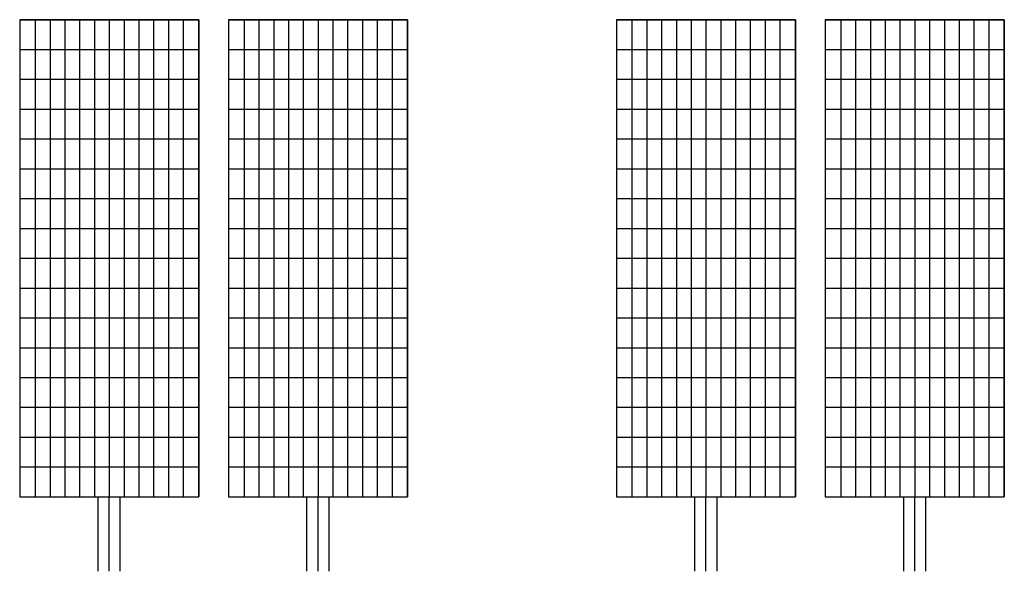
# Model space of a CAD drawing. Units: millimetres. Extents: x 70 to 730, y -511 to -141.
import ezdxf

# ---------------------------------------------------------------- set-up
doc = ezdxf.new("R2010")
doc.units = ezdxf.units.MM
doc.linetypes.add('CONTINUA', pattern=[0])
doc.layers.add('200-EquipSteel-3d', color=9, linetype='CONTINUA')

msp = doc.modelspace()

# ---------------------------------------------------------------- linework, layer by layer
at = {"layer": '200-EquipSteel-3d', "extrusion": (0, -1, 0)}
for p, q in [((70, -141.01, 929), (190, -141.01, 929)), ((70, -141.01, 909), (190, -141.01, 909)), ((70, -141.01, 889), (190, -141.01, 889)), ((70, -141.01, 869), (190, -141.01, 869)), ((70, -141.01, 849), (190, -141.01, 849)), ((210, -141.01, 929), (330, -141.01, 929)), ((210, -141.01, 909), (330, -141.01, 909)), ((210, -141.01, 889), (330, -141.01, 889)), ((210, -141.01, 869), (330, -141.01, 869)), ((210, -141.01, 849), (330, -141.01, 849)), ((470, -141.01, 929), (590, -141.01, 929)), ((470, -141.01, 909), (590, -141.01, 909)), ((470, -141.01, 889), (590, -141.01, 889)), ((470, -141.01, 869), (590, -141.01, 869)), ((470, -141.01, 849), (590, -141.01, 849)), ((610, -141.01, 929), (730, -141.01, 929)), ((610, -141.01, 909), (730, -141.01, 909)), ((610, -141.01, 889), (730, -141.01, 889)), ((610, -141.01, 869), (730, -141.01, 869)), ((610, -141.01, 849), (730, -141.01, 849)), ((70, -161.01, 828), (70, -161.01, 950)), ((190, -161.01, 828), (190, -161.01, 950)), ((210, -161.01, 828), (210, -161.01, 950)), ((330, -161.01, 828), (330, -161.01, 950)), ((470, -161.01, 828), (470, -161.01, 950)), ((590, -161.01, 828), (590, -161.01, 950)), ((610, -161.01, 828), (610, -161.01, 950)), ((730, -161.01, 828), (730, -161.01, 950)), ((70, -181.01, 828), (70, -181.01, 950)), ((190, -181.01, 828), (190, -181.01, 950)), ((210, -181.01, 828), (210, -181.01, 950)), ((330, -181.01, 828), (330, -181.01, 950)), ((470, -181.01, 828), (470, -181.01, 950)), ((590, -181.01, 828), (590, -181.01, 950)), ((610, -181.01, 828), (610, -181.01, 950)), ((730, -181.01, 828), (730, -181.01, 950)), ((70, -201.01, 828), (70, -201.01, 950)), ((190, -201.01, 828), (190, -201.01, 950)), ((210, -201.01, 828), (210, -201.01, 950)), ((330, -201.01, 828), (330, -201.01, 950)), ((470, -201.01, 828), (470, -201.01, 950)), ((590, -201.01, 828), (590, -201.01, 950)), ((610, -201.01, 828), (610, -201.01, 950)), ((730, -201.01, 828), (730, -201.01, 950)), ((70, -221.01, 828), (70, -221.01, 950)), ((190, -221.01, 828), (190, -221.01, 950)), ((210, -221.01, 828), (210, -221.01, 950)), ((330, -221.01, 828), (330, -221.01, 950)), ((470, -221.01, 828), (470, -221.01, 950)), ((590, -221.01, 828), (590, -221.01, 950)), ((610, -221.01, 828), (610, -221.01, 950)), ((730, -221.01, 828), (730, -221.01, 950)), ((70, -241.01, 828), (70, -241.01, 950)), ((190, -241.01, 828), (190, -241.01, 950)), ((210, -241.01, 828), (210, -241.01, 950)), ((330, -241.01, 828), (330, -241.01, 950)), ((470, -241.01, 828), (470, -241.01, 950)), ((590, -241.01, 828), (590, -241.01, 950)), ((610, -241.01, 828), (610, -241.01, 950)), ((730, -241.01, 828), (730, -241.01, 950)), ((70, -261.01, 828), (70, -261.01, 950)), ((190, -261.01, 828), (190, -261.01, 950)), ((210, -261.01, 828), (210, -261.01, 950)), ((330, -261.01, 828), (330, -261.01, 950)), ((470, -261.01, 828), (470, -261.01, 950)), ((590, -261.01, 828), (590, -261.01, 950)), ((610, -261.01, 828), (610, -261.01, 950)), ((730, -261.01, 828), (730, -261.01, 950)), ((70, -281.01, 828), (70, -281.01, 950)), ((70, -281.01, 828), (70, -281.01, 950)), ((190, -281.01, 828), (190, -281.01, 950)), ((190, -281.01, 828), (190, -281.01, 950)), ((210, -281.01, 828), (210, -281.01, 950)), ((210, -281.01, 828), (210, -281.01, 950)), ((330, -281.01, 828), (330, -281.01, 950)), ((330, -281.01, 828), (330, -281.01, 950)), ((470, -281.01, 828), (470, -281.01, 950)), ((470, -281.01, 828), (470, -281.01, 950)), ((590, -281.01, 828), (590, -281.01, 950)), ((590, -281.01, 828), (590, -281.01, 950)), ((610, -281.01, 828), (610, -281.01, 950)), ((610, -281.01, 828), (610, -281.01, 950)), ((730, -281.01, 828), (730, -281.01, 950)), ((730, -281.01, 828), (730, -281.01, 950)), ((70, -301.01, 828), (70, -301.01, 950)), ((190, -301.01, 828), (190, -301.01, 950)), ((210, -301.01, 828), (210, -301.01, 950)), ((330, -301.01, 828), (330, -301.01, 950)), ((470, -301.01, 828), (470, -301.01, 950)), ((590, -301.01, 828), (590, -301.01, 950)), ((610, -301.01, 828), (610, -301.01, 950)), ((730, -301.01, 828), (730, -301.01, 950)), ((70, -321.01, 828), (70, -321.01, 950)), ((190, -321.01, 828), (190, -321.01, 950)), ((210, -321.01, 828), (210, -321.01, 950)), ((330, -321.01, 828), (330, -321.01, 950)), ((470, -321.01, 828), (470, -321.01, 950)), ((590, -321.01, 828), (590, -321.01, 950)), ((610, -321.01, 828), (610, -321.01, 950)), ((730, -321.01, 828), (730, -321.01, 950)), ((70, -341.01, 828), (70, -341.01, 950)), ((190, -341.01, 828), (190, -341.01, 950)), ((210, -341.01, 828), (210, -341.01, 950)), ((330, -341.01, 828), (330, -341.01, 950)), ((470, -341.01, 828), (470, -341.01, 950)), ((590, -341.01, 828), (590, -341.01, 950)), ((610, -341.01, 828), (610, -341.01, 950)), ((730, -341.01, 828), (730, -341.01, 950)), ((70, -361.01, 828), (70, -361.01, 950)), ((190, -361.01, 828), (190, -361.01, 950)), ((210, -361.01, 828), (210, -361.01, 950)), ((330, -361.01, 828), (330, -361.01, 950)), ((470, -361.01, 828), (470, -361.01, 950)), ((590, -361.01, 828), (590, -361.01, 950)), ((610, -361.01, 828), (610, -361.01, 950)), ((730, -361.01, 828), (730, -361.01, 950)), ((70, -381.01, 828), (70, -381.01, 950)), ((190, -381.01, 828), (190, -381.01, 950)), ((210, -381.01, 828), (210, -381.01, 950)), ((330, -381.01, 828), (330, -381.01, 950)), ((470, -381.01, 828), (470, -381.01, 950)), ((590, -381.01, 828), (590, -381.01, 950)), ((610, -381.01, 828), (610, -381.01, 950)), ((730, -381.01, 828), (730, -381.01, 950)), ((70, -401.01, 828), (70, -401.01, 950)), ((190, -401.01, 828), (190, -401.01, 950)), ((210, -401.01, 828), (210, -401.01, 950)), ((330, -401.01, 828), (330, -401.01, 950)), ((470, -401.01, 828), (470, -401.01, 950)), ((590, -401.01, 828), (590, -401.01, 950)), ((610, -401.01, 828), (610, -401.01, 950)), ((730, -401.01, 828), (730, -401.01, 950)), ((70, -421.01, 828), (70, -421.01, 950)), ((190, -421.01, 828), (190, -421.01, 950)), ((210, -421.01, 828), (210, -421.01, 950)), ((330, -421.01, 828), (330, -421.01, 950)), ((470, -421.01, 828), (470, -421.01, 950)), ((590, -421.01, 828), (590, -421.01, 950)), ((610, -421.01, 828), (610, -421.01, 950)), ((730, -421.01, 828), (730, -421.01, 950)), ((70, -441.01, 828), (70, -441.01, 950)), ((190, -441.01, 828), (190, -441.01, 950)), ((210, -441.01, 828), (210, -441.01, 950)), ((330, -441.01, 828), (330, -441.01, 950)), ((470, -441.01, 828), (470, -441.01, 950)), ((590, -441.01, 828), (590, -441.01, 950)), ((610, -441.01, 828), (610, -441.01, 950)), ((730, -441.01, 828), (730, -441.01, 950)), ((70, -461.01, 929), (190, -461.01, 929)), ((70, -461.01, 909), (190, -461.01, 909)), ((70, -461.01, 889), (190, -461.01, 889)), ((70, -461.01, 869), (190, -461.01, 869)), ((70, -461.01, 849), (190, -461.01, 849)), ((210, -461.01, 929), (330, -461.01, 929)), ((210, -461.01, 909), (330, -461.01, 909)), ((210, -461.01, 889), (330, -461.01, 889)), ((210, -461.01, 869), (330, -461.01, 869)), ((210, -461.01, 849), (330, -461.01, 849)), ((470, -461.01, 929), (590, -461.01, 929)), ((470, -461.01, 909), (590, -461.01, 909)), ((470, -461.01, 889), (590, -461.01, 889)), ((470, -461.01, 869), (590, -461.01, 869)), ((470, -461.01, 849), (590, -461.01, 849)), ((610, -461.01, 929), (730, -461.01, 929)), ((610, -461.01, 909), (730, -461.01, 909)), ((610, -461.01, 889), (730, -461.01, 889)), ((610, -461.01, 869), (730, -461.01, 869)), ((610, -461.01, 849), (730, -461.01, 849))]:
    msp.add_line(p, q, dxfattribs=at)
at = {"layer": '200-EquipSteel-3d', "extrusion": (1, 0, 0)}
for p, q in [((70, -141.01, 889), (70, -461.01, 889)), ((70, -141.01, 909), (70, -461.01, 909)), ((70, -141.01, 929), (70, -461.01, 929)), ((70, -141.01, 869), (70, -461.01, 869)), ((70, -141.01, 849), (70, -461.01, 849)), ((190, -141.01, 849), (190, -461.01, 849)), ((190, -141.01, 869), (190, -461.01, 869)), ((190, -141.01, 929), (190, -461.01, 929)), ((190, -141.01, 909), (190, -461.01, 909)), ((190, -141.01, 889), (190, -461.01, 889)), ((210, -141.01, 889), (210, -461.01, 889)), ((210, -141.01, 909), (210, -461.01, 909)), ((210, -141.01, 929), (210, -461.01, 929)), ((210, -141.01, 869), (210, -461.01, 869)), ((210, -141.01, 849), (210, -461.01, 849)), ((330, -141.01, 849), (330, -461.01, 849)), ((330, -141.01, 869), (330, -461.01, 869)), ((330, -141.01, 929), (330, -461.01, 929)), ((330, -141.01, 909), (330, -461.01, 909)), ((330, -141.01, 889), (330, -461.01, 889)), ((470, -141.01, 889), (470, -461.01, 889)), ((470, -141.01, 909), (470, -461.01, 909)), ((470, -141.01, 929), (470, -461.01, 929)), ((470, -141.01, 869), (470, -461.01, 869)), ((470, -141.01, 849), (470, -461.01, 849)), ((590, -141.01, 849), (590, -461.01, 849)), ((590, -141.01, 869), (590, -461.01, 869)), ((590, -141.01, 929), (590, -461.01, 929)), ((590, -141.01, 909), (590, -461.01, 909)), ((590, -141.01, 889), (590, -461.01, 889)), ((610, -141.01, 889), (610, -461.01, 889)), ((610, -141.01, 909), (610, -461.01, 909)), ((610, -141.01, 929), (610, -461.01, 929)), ((610, -141.01, 869), (610, -461.01, 869)), ((610, -141.01, 849), (610, -461.01, 849)), ((730, -141.01, 849), (730, -461.01, 849)), ((730, -141.01, 869), (730, -461.01, 869)), ((730, -141.01, 929), (730, -461.01, 929)), ((730, -141.01, 909), (730, -461.01, 909)), ((730, -141.01, 889), (730, -461.01, 889))]:
    msp.add_line(p, q, dxfattribs=at)
at = {"layer": '200-EquipSteel-3d'}
for p, q in [((70, -141.01, 950), (70, -141.01, 828)), ((190, -141.01, 950), (70, -141.01, 950)), ((70, -141.01, 950), (70, -461.01, 950)), ((190, -141.01, 828), (70, -141.01, 828)), ((70, -141.01, 828), (70, -461.01, 828)), ((80.41, -141.01, 950), (80.41, -141.01, 828)), ((80.41, -141.01, 828), (80.41, -461.01, 828)), ((90.33, -141.01, 950), (90.33, -141.01, 828)), ((90.33, -141.01, 828), (90.33, -461.01, 828)), ((100.25, -141.01, 950), (100.25, -141.01, 828)), ((100.25, -141.01, 828), (100.25, -461.01, 828)), ((110.17, -141.01, 950), (110.17, -141.01, 828)), ((110.17, -141.01, 828), (110.17, -461.01, 828)), ((120.08, -141.01, 950), (120.08, -141.01, 828)), ((120.08, -141.01, 828), (120.08, -461.01, 828)), ((130, -141.01, 828), (130, -461.01, 828)), ((130, -141.01, 950), (130, -141.01, 828)), ((139.92, -141.01, 950), (139.92, -141.01, 828)), ((139.92, -141.01, 828), (139.92, -461.01, 828)), ((149.83, -141.01, 950), (149.83, -141.01, 828)), ((149.83, -141.01, 950), (149.83, -141.01, 828)), ((149.83, -141.01, 828), (149.83, -461.01, 828)), ((159.75, -141.01, 950), (159.75, -141.01, 828)), ((159.75, -141.01, 828), (159.75, -461.01, 828)), ((169.67, -141.01, 950), (169.67, -141.01, 828)), ((169.67, -141.01, 828), (169.67, -461.01, 828)), ((179.59, -141.01, 950), (179.59, -141.01, 828)), ((179.59, -141.01, 828), (179.59, -461.01, 828)), ((190, -141.01, 950), (190, -141.01, 828)), ((190, -461.01, 950), (190, -141.01, 950)), ((190, -461.01, 828), (190, -141.01, 828)), ((210, -141.01, 950), (210, -141.01, 828)), ((330, -141.01, 950), (210, -141.01, 950)), ((210, -141.01, 950), (210, -461.01, 950)), ((330, -141.01, 828), (210, -141.01, 828)), ((210, -141.01, 828), (210, -461.01, 828)), ((220.41, -141.01, 950), (220.41, -141.01, 828)), ((220.41, -141.01, 828), (220.41, -461.01, 828)), ((230.33, -141.01, 950), (230.33, -141.01, 828)), ((230.33, -141.01, 828), (230.33, -461.01, 828)), ((240.25, -141.01, 950), (240.25, -141.01, 828)), ((240.25, -141.01, 828), (240.25, -461.01, 828)), ((250.17, -141.01, 950), (250.17, -141.01, 828)), ((250.17, -141.01, 828), (250.17, -461.01, 828)), ((260.08, -141.01, 950), (260.08, -141.01, 828)), ((260.08, -141.01, 828), (260.08, -461.01, 828)), ((270, -141.01, 828), (270, -461.01, 828)), ((270, -141.01, 950), (270, -141.01, 828)), ((279.92, -141.01, 950), (279.92, -141.01, 828)), ((279.92, -141.01, 828), (279.92, -461.01, 828)), ((289.83, -141.01, 950), (289.83, -141.01, 828)), ((289.83, -141.01, 950), (289.83, -141.01, 828)), ((289.83, -141.01, 828), (289.83, -461.01, 828)), ((299.75, -141.01, 950), (299.75, -141.01, 828)), ((299.75, -141.01, 828), (299.75, -461.01, 828)), ((309.67, -141.01, 950), (309.67, -141.01, 828)), ((309.67, -141.01, 828), (309.67, -461.01, 828)), ((319.59, -141.01, 950), (319.59, -141.01, 828)), ((319.59, -141.01, 828), (319.59, -461.01, 828)), ((330, -141.01, 950), (330, -141.01, 828)), ((330, -461.01, 950), (330, -141.01, 950)), ((330, -461.01, 828), (330, -141.01, 828)), ((470, -141.01, 950), (470, -141.01, 828)), ((590, -141.01, 950), (470, -141.01, 950)), ((470, -141.01, 950), (470, -461.01, 950)), ((590, -141.01, 828), (470, -141.01, 828)), ((470, -141.01, 828), (470, -461.01, 828)), ((480.41, -141.01, 950), (480.41, -141.01, 828)), ((480.41, -141.01, 828), (480.41, -461.01, 828)), ((490.33, -141.01, 950), (490.33, -141.01, 828)), ((490.33, -141.01, 828), (490.33, -461.01, 828)), ((500.25, -141.01, 950), (500.25, -141.01, 828)), ((500.25, -141.01, 828), (500.25, -461.01, 828)), ((510.17, -141.01, 950), (510.17, -141.01, 828)), ((510.17, -141.01, 828), (510.17, -461.01, 828)), ((520.08, -141.01, 950), (520.08, -141.01, 828)), ((520.08, -141.01, 828), (520.08, -461.01, 828)), ((530, -141.01, 828), (530, -461.01, 828)), ((530, -141.01, 950), (530, -141.01, 828)), ((539.92, -141.01, 950), (539.92, -141.01, 828)), ((539.92, -141.01, 828), (539.92, -461.01, 828)), ((549.83, -141.01, 950), (549.83, -141.01, 828)), ((549.83, -141.01, 950), (549.83, -141.01, 828)), ((549.83, -141.01, 828), (549.83, -461.01, 828)), ((559.75, -141.01, 950), (559.75, -141.01, 828)), ((559.75, -141.01, 828), (559.75, -461.01, 828)), ((569.67, -141.01, 950), (569.67, -141.01, 828)), ((569.67, -141.01, 828), (569.67, -461.01, 828)), ((579.59, -141.01, 950), (579.59, -141.01, 828)), ((579.59, -141.01, 828), (579.59, -461.01, 828)), ((590, -141.01, 950), (590, -141.01, 828)), ((590, -461.01, 950), (590, -141.01, 950)), ((590, -461.01, 828), (590, -141.01, 828)), ((610, -141.01, 950), (610, -141.01, 828)), ((730, -141.01, 950), (610, -141.01, 950)), ((610, -141.01, 950), (610, -461.01, 950)), ((730, -141.01, 828), (610, -141.01, 828)), ((610, -141.01, 828), (610, -461.01, 828)), ((620.41, -141.01, 950), (620.41, -141.01, 828)), ((620.41, -141.01, 828), (620.41, -461.01, 828)), ((630.33, -141.01, 950), (630.33, -141.01, 828)), ((630.33, -141.01, 828), (630.33, -461.01, 828)), ((640.25, -141.01, 950), (640.25, -141.01, 828)), ((640.25, -141.01, 828), (640.25, -461.01, 828)), ((650.17, -141.01, 950), (650.17, -141.01, 828)), ((650.17, -141.01, 828), (650.17, -461.01, 828)), ((660.08, -141.01, 950), (660.08, -141.01, 828)), ((660.08, -141.01, 828), (660.08, -461.01, 828)), ((670, -141.01, 828), (670, -461.01, 828)), ((670, -141.01, 950), (670, -141.01, 828)), ((679.92, -141.01, 950), (679.92, -141.01, 828)), ((679.92, -141.01, 828), (679.92, -461.01, 828)), ((689.83, -141.01, 950), (689.83, -141.01, 828)), ((689.83, -141.01, 950), (689.83, -141.01, 828)), ((689.83, -141.01, 828), (689.83, -461.01, 828)), ((699.75, -141.01, 950), (699.75, -141.01, 828)), ((699.75, -141.01, 828), (699.75, -461.01, 828)), ((709.67, -141.01, 950), (709.67, -141.01, 828)), ((709.67, -141.01, 828), (709.67, -461.01, 828)), ((719.59, -141.01, 950), (719.59, -141.01, 828)), ((719.59, -141.01, 828), (719.59, -461.01, 828)), ((730, -141.01, 950), (730, -141.01, 828)), ((730, -461.01, 950), (730, -141.01, 950)), ((730, -461.01, 828), (730, -141.01, 828)), ((70, -161.01, 828), (190, -161.01, 828)), ((210, -161.01, 828), (330, -161.01, 828)), ((470, -161.01, 828), (590, -161.01, 828)), ((610, -161.01, 828), (730, -161.01, 828)), ((70, -181.01, 828), (190, -181.01, 828)), ((210, -181.01, 828), (330, -181.01, 828)), ((470, -181.01, 828), (590, -181.01, 828)), ((610, -181.01, 828), (730, -181.01, 828)), ((70, -201.01, 828), (190, -201.01, 828)), ((210, -201.01, 828), (330, -201.01, 828)), ((470, -201.01, 828), (590, -201.01, 828)), ((610, -201.01, 828), (730, -201.01, 828)), ((70, -221.01, 828), (190, -221.01, 828)), ((210, -221.01, 828), (330, -221.01, 828)), ((470, -221.01, 828), (590, -221.01, 828)), ((610, -221.01, 828), (730, -221.01, 828)), ((70, -241.01, 828), (190, -241.01, 828)), ((210, -241.01, 828), (330, -241.01, 828)), ((470, -241.01, 828), (590, -241.01, 828)), ((610, -241.01, 828), (730, -241.01, 828)), ((70, -261.01, 828), (190, -261.01, 828)), ((210, -261.01, 828), (330, -261.01, 828)), ((470, -261.01, 828), (590, -261.01, 828)), ((610, -261.01, 828), (730, -261.01, 828)), ((70, -281.01, 828), (190, -281.01, 828)), ((210, -281.01, 828), (330, -281.01, 828)), ((470, -281.01, 828), (590, -281.01, 828)), ((610, -281.01, 828), (730, -281.01, 828)), ((70, -301.01, 828), (190, -301.01, 828)), ((210, -301.01, 828), (330, -301.01, 828)), ((470, -301.01, 828), (590, -301.01, 828)), ((610, -301.01, 828), (730, -301.01, 828)), ((70, -321.01, 828), (190, -321.01, 828)), ((210, -321.01, 828), (330, -321.01, 828)), ((470, -321.01, 828), (590, -321.01, 828)), ((610, -321.01, 828), (730, -321.01, 828)), ((70, -341.01, 828), (190, -341.01, 828)), ((210, -341.01, 828), (330, -341.01, 828)), ((470, -341.01, 828), (590, -341.01, 828)), ((610, -341.01, 828), (730, -341.01, 828)), ((70, -361.01, 828), (190, -361.01, 828)), ((210, -361.01, 828), (330, -361.01, 828)), ((470, -361.01, 828), (590, -361.01, 828)), ((610, -361.01, 828), (730, -361.01, 828)), ((70, -381.01, 828), (190, -381.01, 828)), ((210, -381.01, 828), (330, -381.01, 828)), ((470, -381.01, 828), (590, -381.01, 828)), ((610, -381.01, 828), (730, -381.01, 828)), ((70, -401.01, 828), (190, -401.01, 828)), ((210, -401.01, 828), (330, -401.01, 828)), ((470, -401.01, 828), (590, -401.01, 828)), ((610, -401.01, 828), (730, -401.01, 828)), ((70, -421.01, 828), (190, -421.01, 828)), ((210, -421.01, 828), (330, -421.01, 828)), ((470, -421.01, 828), (590, -421.01, 828)), ((610, -421.01, 828), (730, -421.01, 828)), ((70, -441.01, 828), (190, -441.01, 828)), ((210, -441.01, 828), (330, -441.01, 828)), ((470, -441.01, 828), (590, -441.01, 828)), ((610, -441.01, 828), (730, -441.01, 828)), ((70, -461.01, 950), (70, -461.01, 828)), ((70, -461.01, 950), (190, -461.01, 950)), ((70, -461.01, 828), (190, -461.01, 828)), ((80.41, -461.01, 950), (80.41, -461.01, 828)), ((90.33, -461.01, 950), (90.33, -461.01, 828)), ((100.25, -461.01, 950), (100.25, -461.01, 828)), ((110.17, -461.01, 950), (110.17, -461.01, 828)), ((120.08, -461.01, 950), (120.08, -461.01, 828)), ((122.56, -461.01, 1050), (122.56, -461.01, 950)), ((122.56, -511.01, 1050), (122.56, -461.01, 1050)), ((130, -461.01, 950), (130, -461.01, 828)), ((130, -461.01, 950), (130, -461.01, 828)), ((130, -461.01, 1050), (130, -461.01, 950)), ((130, -511.01, 1050), (130, -461.01, 1050)), ((137.44, -461.01, 1050), (137.44, -461.01, 950)), ((137.44, -511.01, 1050), (137.44, -461.01, 1050)), ((139.92, -461.01, 950), (139.92, -461.01, 828)), ((149.83, -461.01, 950), (149.83, -461.01, 828)), ((159.75, -461.01, 950), (159.75, -461.01, 828)), ((169.67, -461.01, 950), (169.67, -461.01, 828)), ((179.59, -461.01, 950), (179.59, -461.01, 828)), ((190, -461.01, 950), (190, -461.01, 828)), ((210, -461.01, 950), (210, -461.01, 828)), ((210, -461.01, 950), (330, -461.01, 950)), ((210, -461.01, 828), (330, -461.01, 828)), ((220.41, -461.01, 950), (220.41, -461.01, 828)), ((230.33, -461.01, 950), (230.33, -461.01, 828)), ((240.25, -461.01, 950), (240.25, -461.01, 828)), ((250.17, -461.01, 950), (250.17, -461.01, 828)), ((260.08, -461.01, 950), (260.08, -461.01, 828)), ((262.56, -461.01, 1050), (262.56, -461.01, 950)), ((262.56, -511.01, 1050), (262.56, -461.01, 1050)), ((270, -461.01, 950), (270, -461.01, 828)), ((270, -461.01, 950), (270, -461.01, 828)), ((270, -461.01, 1050), (270, -461.01, 950)), ((270, -511.01, 1050), (270, -461.01, 1050)), ((277.44, -461.01, 1050), (277.44, -461.01, 950)), ((277.44, -511.01, 1050), (277.44, -461.01, 1050)), ((279.92, -461.01, 950), (279.92, -461.01, 828)), ((289.83, -461.01, 950), (289.83, -461.01, 828)), ((299.75, -461.01, 950), (299.75, -461.01, 828)), ((309.67, -461.01, 950), (309.67, -461.01, 828)), ((319.59, -461.01, 950), (319.59, -461.01, 828)), ((330, -461.01, 950), (330, -461.01, 828)), ((470, -461.01, 950), (470, -461.01, 828)), ((470, -461.01, 950), (590, -461.01, 950)), ((470, -461.01, 828), (590, -461.01, 828)), ((480.41, -461.01, 950), (480.41, -461.01, 828)), ((490.33, -461.01, 950), (490.33, -461.01, 828)), ((500.25, -461.01, 950), (500.25, -461.01, 828)), ((510.17, -461.01, 950), (510.17, -461.01, 828)), ((520.08, -461.01, 950), (520.08, -461.01, 828)), ((522.56, -461.01, 1050), (522.56, -461.01, 950)), ((522.56, -511.01, 1050), (522.56, -461.01, 1050)), ((530, -461.01, 950), (530, -461.01, 828)), ((530, -461.01, 950), (530, -461.01, 828)), ((530, -461.01, 1050), (530, -461.01, 950)), ((530, -511.01, 1050), (530, -461.01, 1050)), ((537.44, -461.01, 1050), (537.44, -461.01, 950)), ((537.44, -511.01, 1050), (537.44, -461.01, 1050)), ((539.92, -461.01, 950), (539.92, -461.01, 828)), ((549.83, -461.01, 950), (549.83, -461.01, 828)), ((559.75, -461.01, 950), (559.75, -461.01, 828)), ((569.67, -461.01, 950), (569.67, -461.01, 828)), ((579.59, -461.01, 950), (579.59, -461.01, 828)), ((590, -461.01, 950), (590, -461.01, 828)), ((610, -461.01, 950), (610, -461.01, 828)), ((610, -461.01, 950), (730, -461.01, 950)), ((610, -461.01, 828), (730, -461.01, 828)), ((620.41, -461.01, 950), (620.41, -461.01, 828)), ((630.33, -461.01, 950), (630.33, -461.01, 828)), ((640.25, -461.01, 950), (640.25, -461.01, 828)), ((650.17, -461.01, 950), (650.17, -461.01, 828)), ((660.08, -461.01, 950), (660.08, -461.01, 828)), ((662.56, -461.01, 1050), (662.56, -461.01, 950)), ((662.56, -511.01, 1050), (662.56, -461.01, 1050)), ((670, -461.01, 950), (670, -461.01, 828)), ((670, -461.01, 950), (670, -461.01, 828)), ((670, -461.01, 1050), (670, -461.01, 950)), ((670, -511.01, 1050), (670, -461.01, 1050)), ((677.44, -461.01, 1050), (677.44, -461.01, 950)), ((677.44, -511.01, 1050), (677.44, -461.01, 1050)), ((679.92, -461.01, 950), (679.92, -461.01, 828)), ((689.83, -461.01, 950), (689.83, -461.01, 828)), ((699.75, -461.01, 950), (699.75, -461.01, 828)), ((709.67, -461.01, 950), (709.67, -461.01, 828)), ((719.59, -461.01, 950), (719.59, -461.01, 828)), ((730, -461.01, 950), (730, -461.01, 828))]:
    msp.add_line(p, q, dxfattribs=at)

doc.saveas('drawing.dxf')
